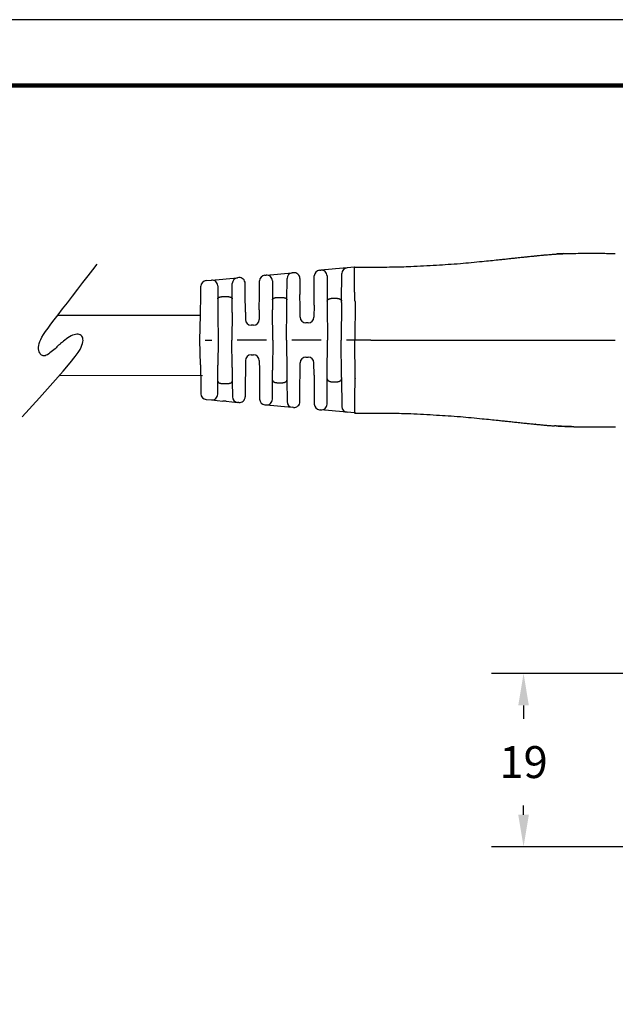
# Model space of a CAD drawing. Units: millimetres. Extents: x 364 to 643, y 89 to 304.
# Drawn here: x 514 to 579, y 197 to 304 of the extents above; entities that cross this region are included whole.
import ezdxf

# ---------------------------------------------------------------- set-up
doc = ezdxf.new("R2010")
doc.units = ezdxf.units.MM
for name, color, linetype in [('DIM', 1, 'Continuous'), ('PLOT BORDER', 3, 'Continuous'), ('TEXT', 7, 'Continuous'), ('TITLE BLOCK', 4, 'Continuous')]:
    doc.layers.add(name, color=color, linetype=linetype)
doc.dimstyles.new('ME10_DIM_3', dxfattribs={"dimtxt": 3.5, "dimasz": 3.5, "dimexe": 2, "dimexo": 0, "dimtad": 0, "dimtih": 1, "dimtoh": 1, "dimdsep": 46, "dimtxsty": 'Standard', "dimsah": 1, "dimcen": 0.09, "dimclrd": 7, "dimclre": 7, "dimclrt": 7, "dimadec": 0, "dimazin": 0, "dimtfac": 1, "dimtdec": 4, "dimtofl": 0, "dimtmove": 0, "dimatfit": 0, "dimfxl": 1, "dimtolj": 1, "dimtzin": 0, "dimarcsym": 0})

# ---------------------------------------------------------------- blocks, each defined once
blk = doc.blocks.new('*D21')
at = {"layer": 'Defpoints', "color": 0, "transparency": 16777216}
for p in [(568.78, 232.78), (584.52, 232.78), (584.52, 213.78)]:
    blk.add_point(p, dxfattribs=at)
at = {"layer": 'DIM', "lineweight": -2, "transparency": 16777216}
for p, q in [((581.02, 232.78), (565.28, 232.78)), ((568.78, 229.28), (568.78, 227.81)), ((568.78, 217.28), (568.78, 218.31)), ((581.02, 213.78), (565.28, 213.78))]:
    blk.add_line(p, q, dxfattribs=at)
at = {"layer": 'DIM', "transparency": 16777216}
for points in [[(568.2, 229.28), (569.36, 229.28), (568.78, 232.78)], [(568.2, 217.28), (569.36, 217.28), (568.78, 213.78)]]:
    blk.add_solid(points, dxfattribs=at)
at = {"layer": 'DIM', "transparency": 16777216, "insert": (568.78, 223.06), "char_height": 3.5, "attachment_point": 5, "rotation": 0.0001}
blk.add_mtext('\\A1;19', dxfattribs=at)

msp = doc.modelspace()

# ---------------------------------------------------------------- linework, layer by layer
at = {"color": 7, "linetype": 'Continuous'}
for p, q in [((540.402, 276.431), (540.543, 276.444)), ((540.543, 276.444), (541.801, 276.559)), ((541.801, 276.559), (542.157, 276.591)), ((542.157, 276.591), (543.418, 276.706)), ((543.556, 276.718), (543.418, 276.706)), ((545.814, 274.33), (545.831, 276.356)), ((546.404, 276.978), (546.538, 276.99)), ((547.797, 277.104), (546.538, 276.99)), ((547.225, 276.368), (547.249, 273.578)), ((548.162, 277.138), (547.797, 277.104)), ((549.423, 277.252), (548.162, 277.138)), ((548.824, 273.579), (548.85, 276.63)), ((550.249, 277.328), (549.423, 277.252)), ((550.286, 277.331), (550.249, 277.328)), ((550.286, 277.331), (551.824, 277.331)), ((551.824, 277.331), (552.036, 277.331)), ((533.962, 275.845), (534.547, 275.898)), ((534.547, 275.898), (535.806, 276.013)), ((535.234, 275.277), (535.247, 273.852)), ((535.806, 276.013), (536.153, 276.045)), ((536.153, 276.045), (537.413, 276.159)), ((536.826, 273.852), (536.84, 275.537)), ((537.559, 276.173), (537.413, 276.159)), ((538.257, 274.33), (538.246, 275.551)), ((539.816, 274.33), (539.829, 275.809)), ((541.23, 275.822), (541.248, 273.724)), ((542.825, 273.725), (542.845, 276.084)), ((544.244, 276.097), (544.259, 274.33)), ((533.334, 272.044), (533.374, 274.329)), ((533.374, 274.329), (533.389, 275.229)), ((538.274, 272.373), (538.257, 274.33)), ((539.801, 272.627), (539.816, 274.33)), ((544.272, 272.919), (544.259, 274.33)), ((545.804, 273.173), (545.814, 274.33)), ((535.247, 273.852), (535.263, 272.099)), ((535.875, 274.1), (536.198, 274.1)), ((536.813, 272.355), (536.826, 273.852)), ((541.248, 273.724), (541.258, 272.645)), ((541.876, 274.014), (542.197, 274.014)), ((542.818, 272.902), (542.825, 273.725)), ((545.804, 273.173), (545.792, 271.83)), ((547.249, 273.578), (547.253, 273.191)), ((547.253, 273.191), (547.287, 269.331)), ((547.876, 273.912), (548.197, 273.913)), ((548.822, 273.448), (548.787, 269.331)), ((548.822, 273.448), (548.824, 273.579)), ((550.297, 273.54), (550.287, 269.331)), ((533.287, 269.329), (533.334, 272.044)), ((535.263, 272.099), (535.287, 269.329)), ((536.813, 272.355), (536.787, 269.33)), ((538.274, 272.373), (538.281, 271.579)), ((539.801, 272.627), (539.792, 271.579)), ((541.287, 269.33), (541.258, 272.645)), ((542.787, 269.33), (542.818, 272.902)), ((544.281, 271.83), (544.272, 272.919)), ((539.162, 270.955), (538.911, 270.955)), ((545.162, 271.205), (544.911, 271.205)), ((533.335, 266.614), (533.287, 269.329)), ((533.86, 269.329), (534.6, 269.329)), ((535.287, 269.329), (535.263, 266.559)), ((536.814, 266.304), (536.787, 269.33)), ((540.6, 269.33), (537.36, 269.33)), ((541.287, 269.33), (541.258, 266.015)), ((542.787, 269.33), (542.819, 265.759)), ((546.6, 269.331), (543.36, 269.33)), ((547.254, 265.471), (547.287, 269.331)), ((548.823, 265.214), (548.787, 269.331)), ((550.287, 269.331), (549.36, 269.331)), ((552.037, 269.331), (550.287, 269.331)), ((550.297, 265.122), (550.287, 269.331)), ((538.282, 267.08), (538.275, 266.286)), ((538.912, 267.705), (539.163, 267.705)), ((539.793, 267.08), (539.802, 266.033)), ((544.272, 265.741), (544.282, 266.831)), ((544.912, 267.455), (545.163, 267.455)), ((545.805, 265.488), (545.793, 266.831)), ((533.335, 266.614), (533.375, 264.329)), ((535.248, 264.807), (535.263, 266.559)), ((536.814, 266.304), (536.827, 264.807)), ((538.275, 266.286), (538.258, 264.33)), ((539.802, 266.033), (539.817, 264.33)), ((541.249, 264.936), (541.258, 266.015)), ((542.819, 265.759), (542.826, 264.936)), ((544.26, 264.33), (544.272, 265.741)), ((535.236, 263.382), (535.248, 264.807)), ((535.876, 264.559), (536.199, 264.559)), ((536.827, 264.807), (536.842, 263.122)), ((541.231, 262.838), (541.249, 264.936)), ((541.877, 264.646), (542.198, 264.646)), ((542.826, 264.936), (542.847, 262.576)), ((545.805, 265.488), (545.815, 264.33)), ((547.226, 262.293), (547.25, 265.083)), ((547.25, 265.083), (547.254, 265.471)), ((547.877, 264.749), (548.198, 264.749)), ((548.823, 265.214), (548.824, 265.083)), ((548.824, 265.083), (548.851, 262.031)), ((533.375, 264.329), (533.391, 263.43)), ((538.258, 264.33), (538.248, 263.109)), ((539.817, 264.33), (539.83, 262.85)), ((544.245, 262.564), (544.26, 264.33)), ((545.815, 264.33), (545.833, 262.305)), ((533.963, 262.813), (534.549, 262.76)), ((534.549, 262.76), (535.808, 262.646)), ((536.154, 262.614), (535.808, 262.646)), ((536.154, 262.614), (537.415, 262.5)), ((537.561, 262.487), (537.415, 262.5)), ((540.403, 262.229), (540.544, 262.216)), ((540.544, 262.216), (541.803, 262.101)), ((541.803, 262.101), (542.159, 262.069)), ((542.159, 262.069), (543.42, 261.955)), ((543.558, 261.942), (543.42, 261.955)), ((546.406, 261.683), (546.539, 261.671)), ((547.798, 261.557), (546.539, 261.671)), ((548.164, 261.524), (547.798, 261.557)), ((549.424, 261.409), (548.164, 261.524)), ((550.251, 261.334), (549.424, 261.409)), ((550.288, 261.331), (550.251, 261.334)), ((550.288, 261.331), (551.825, 261.331)), ((551.825, 261.331), (552.038, 261.331))]:
    msp.add_line(p, q, dxfattribs=at)
at = {"color": 0, "linetype": 'ByBlock'}
msp.add_lwpolyline([(513.801, 260.902), (515.698, 263.003), (517.168, 264.654), (518.27, 265.915), (519.06, 266.849), (519.597, 267.517), (519.937, 267.98), (520.138, 268.302), (520.257, 268.543), (520.343, 268.755), (520.405, 268.949), (520.445, 269.125), (520.463, 269.283), (520.46, 269.424), (520.437, 269.549), (520.395, 269.658), (520.334, 269.75), (520.256, 269.828), (520.161, 269.889), (520.052, 269.932), (519.929, 269.958), (519.793, 269.964), (519.647, 269.949), (519.491, 269.914), (519.327, 269.856), (519.156, 269.777), (518.982, 269.679), (518.809, 269.569), (518.641, 269.452), (518.482, 269.334), (518.335, 269.219), (518.205, 269.114), (518.096, 269.024), (518.009, 268.952), (517.941, 268.896), (517.887, 268.849), (517.839, 268.807), (517.793, 268.765), (517.742, 268.718), (517.681, 268.66), (517.605, 268.587), (517.509, 268.494), (517.395, 268.386), (517.267, 268.269), (517.13, 268.147), (516.987, 268.026), (516.842, 267.911), (516.698, 267.808), (516.561, 267.723), (516.433, 267.659), (516.315, 267.618), (516.205, 267.598), (516.104, 267.601), (516.011, 267.625), (515.926, 267.67), (515.848, 267.736), (515.777, 267.823), (515.713, 267.93), (515.659, 268.056), (515.618, 268.201), (515.593, 268.363), (515.587, 268.542), (515.603, 268.736), (515.646, 268.945), (515.717, 269.168), (515.821, 269.405), (515.96, 269.663), (516.139, 269.95), (516.36, 270.275), (516.627, 270.645), (516.944, 271.069), (517.313, 271.555), (517.739, 272.111), (518.222, 272.741), (518.75, 273.429), (519.307, 274.155), (519.881, 274.9), (520.454, 275.643), (521.014, 276.365), (521.544, 277.045), (522.03, 277.663)], dxfattribs=at)
at = {"color": 7, "linetype": 'Continuous'}
for centre, start, end in [((540.459, 275.804), 95.20042, 179.50599), ((540.6, 275.817), 0.50599, 95.20037), ((543.475, 276.078), 95.20043, 179.50599), ((543.614, 276.091), 0.50599, 95.20042), ((546.461, 276.35), 95.20042, 179.50599), ((546.595, 276.362), 0.50599, 95.20042), ((549.48, 276.625), 95.20042, 179.50599), ((534.019, 275.218), 95.20042, 179.00599), ((534.604, 275.271), 0.50599, 95.20042), ((537.47, 275.532), 95.20042, 179.50599), ((537.616, 275.545), 0.50599, 95.20042), ((538.911, 271.585), 180.50599, 270.00599), ((539.162, 271.585), 270.00599, 359.50599), ((544.911, 271.835), 180.50599, 270.00599), ((545.162, 271.835), 270.00599, 359.50599), ((538.912, 267.075), 90.00599, 179.50599), ((539.163, 267.075), 0.50599, 90.00599), ((544.912, 266.825), 90.00599, 179.50599), ((545.163, 266.825), 0.50599, 90.00599), ((534.02, 263.441), 181.00598, 264.81155), ((534.606, 263.388), 264.81156, 359.50599), ((537.472, 263.127), 180.50599, 264.81156), ((537.618, 263.114), 264.81156, 359.50599), ((540.46, 262.856), 180.50599, 264.81156), ((540.601, 262.843), 264.81157, 359.50599), ((543.477, 262.582), 180.50599, 264.81156), ((543.615, 262.569), 264.81156, 359.50599), ((546.463, 262.311), 180.50599, 264.81156), ((546.596, 262.299), 264.81162, 359.50599), ((549.481, 262.037), 180.50599, 264.81156)]:
    msp.add_arc(centre, 0.63, start, end, dxfattribs=at)
for points in [[(552.036, 277.331), (554.371, 277.346), (556.405, 277.4), (557.816, 277.469), (559.227, 277.552), (560.518, 277.633), (561.846, 277.73), (563.049, 277.837), (564.252, 277.956), (565.147, 278.047), (565.998, 278.135), (566.518, 278.189), (567.033, 278.243), (567.512, 278.295), (568.043, 278.352), (568.663, 278.418), (569.182, 278.472), (569.311, 278.485), (569.436, 278.498), (569.708, 278.526), (570.088, 278.565)], [(570.088, 278.565), (570.091, 278.565), (570.096, 278.566), (570.099, 278.566), (570.102, 278.566), (570.106, 278.567), (570.111, 278.567), (570.113, 278.567), (570.114, 278.567), (570.115, 278.567)], [(570.115, 278.567), (570.234, 278.579), (570.354, 278.591)], [(570.354, 278.591), (570.689, 278.624), (570.933, 278.647), (571.034, 278.656), (571.131, 278.665), (571.262, 278.677), (571.404, 278.689), (571.735, 278.716), (572.176, 278.747)], [(572.176, 278.747), (572.188, 278.748), (572.197, 278.749), (572.204, 278.749), (572.21, 278.75), (572.225, 278.751), (572.243, 278.752), (572.263, 278.753), (572.283, 278.755), (572.301, 278.756), (572.321, 278.757), (572.337, 278.758), (572.343, 278.759), (572.347, 278.759)], [(572.347, 278.759), (573.312, 278.806), (574.286, 278.833)], [(573.147, 278.805), (572.753, 278.784), (572.347, 278.759)], [(573.147, 278.805), (573.153, 278.805), (573.16, 278.806), (573.175, 278.806), (573.19, 278.807), (573.215, 278.808), (573.24, 278.809), (573.288, 278.811), (573.336, 278.813), (573.377, 278.815), (573.417, 278.816), (573.46, 278.818), (573.525, 278.82), (573.595, 278.822), (573.667, 278.825), (573.739, 278.827), (573.787, 278.828), (573.832, 278.829), (573.873, 278.829), (573.907, 278.83), (573.931, 278.83), (573.953, 278.831), (573.996, 278.831), (574.044, 278.832), (574.096, 278.833), (574.153, 278.833), (574.216, 278.833), (574.286, 278.833)], [(574.286, 278.833), (575.256, 278.847), (575.974, 278.848), (576.277, 278.847), (576.564, 278.846), (576.853, 278.845), (577.159, 278.843), (577.876, 278.838), (578.843, 278.834)], [(550.296, 273.558), (550.286, 273.794), (550.277, 274.004), (550.27, 274.186), (550.266, 274.295), (550.262, 274.402), (550.258, 274.519), (550.252, 274.701), (550.245, 274.91), (550.239, 275.135), (550.233, 275.363), (550.228, 275.584), (550.226, 275.739), (550.225, 275.878), (550.224, 275.998), (550.223, 276.095), (550.223, 276.148), (550.223, 276.208), (550.223, 276.309), (550.223, 276.436), (550.224, 276.574), (550.225, 276.713), (550.229, 276.895), (550.237, 277.054), (550.244, 277.132), (550.252, 277.213), (550.259, 277.27), (550.27, 277.317), (550.275, 277.326), (550.286, 277.331)], [(535.247, 273.852), (535.249, 273.882), (535.256, 273.906), (535.264, 273.92), (535.272, 273.932), (535.281, 273.945), (535.29, 273.957), (535.308, 273.975), (535.329, 273.992), (535.375, 274.016), (535.423, 274.035), (535.45, 274.045), (535.476, 274.053), (535.507, 274.062), (535.539, 274.069), (535.571, 274.075), (535.602, 274.079), (535.636, 274.085), (535.671, 274.089), (535.759, 274.097), (535.875, 274.1)], [(536.198, 274.1), (536.277, 274.099), (536.36, 274.094), (536.417, 274.088), (536.473, 274.079), (536.52, 274.072), (536.566, 274.062), (536.596, 274.054), (536.621, 274.046), (536.634, 274.041), (536.647, 274.036), (536.694, 274.017), (536.743, 273.992), (536.765, 273.975), (536.782, 273.958), (536.792, 273.945), (536.801, 273.933), (536.809, 273.92), (536.817, 273.906), (536.824, 273.882), (536.826, 273.852)], [(541.248, 273.724), (541.253, 273.772), (541.263, 273.8), (541.267, 273.806), (541.27, 273.813), (541.286, 273.838), (541.309, 273.868), (541.339, 273.893), (541.372, 273.912), (541.396, 273.924), (541.419, 273.935), (541.433, 273.941), (541.448, 273.948), (541.475, 273.958), (541.507, 273.969), (541.562, 273.982), (541.605, 273.99), (541.614, 273.992), (541.621, 273.993), (541.708, 274.006), (541.876, 274.014)], [(542.197, 274.014), (542.365, 274.006), (542.455, 273.993), (542.462, 273.992), (542.471, 273.99), (542.493, 273.986), (542.521, 273.98), (542.557, 273.971), (542.593, 273.961), (542.624, 273.948), (542.656, 273.934), (542.692, 273.917), (542.727, 273.898), (542.752, 273.88), (542.773, 273.858), (542.789, 273.836), (542.801, 273.815), (542.809, 273.801), (542.816, 273.786), (542.823, 273.76), (542.825, 273.725)], [(547.249, 273.578), (547.252, 273.623), (547.261, 273.655), (547.266, 273.669), (547.273, 273.682), (547.281, 273.698), (547.29, 273.714), (547.307, 273.739), (547.33, 273.763), (547.36, 273.786), (547.393, 273.806), (547.421, 273.821), (547.434, 273.828), (547.447, 273.835), (547.471, 273.846), (547.5, 273.857), (547.544, 273.871), (547.59, 273.882), (547.65, 273.895), (547.712, 273.905), (547.771, 273.91), (547.826, 273.912), (547.849, 273.912), (547.863, 273.912), (547.864, 273.912), (547.865, 273.912), (547.87, 273.912), (547.876, 273.912)], [(548.197, 273.913), (548.203, 273.913), (548.207, 273.912), (548.208, 273.912), (548.209, 273.912), (548.221, 273.912), (548.245, 273.912), (548.277, 273.911), (548.313, 273.909), (548.35, 273.906), (548.406, 273.898), (548.447, 273.89), (548.458, 273.887), (548.471, 273.884), (548.499, 273.878), (548.534, 273.869), (548.57, 273.858), (548.601, 273.846), (548.626, 273.835), (548.639, 273.828), (548.652, 273.821), (548.68, 273.806), (548.713, 273.786), (548.743, 273.763), (548.766, 273.739), (548.783, 273.715), (548.792, 273.699), (548.8, 273.683), (548.808, 273.667), (548.814, 273.649), (548.821, 273.618), (548.824, 273.579)], [(550.297, 273.54), (550.296, 273.549), (550.296, 273.558)], [(552.037, 269.331), (557.863, 269.332), (562.129, 269.332), (563.841, 269.332), (565.455, 269.333), (567.062, 269.333), (568.764, 269.333), (573.029, 269.333), (578.844, 269.334)], [(535.248, 264.807), (535.253, 264.765), (535.264, 264.741), (535.267, 264.735), (535.271, 264.73), (535.286, 264.708), (535.308, 264.684), (535.339, 264.662), (535.371, 264.645), (535.395, 264.635), (535.419, 264.626), (535.446, 264.616), (535.475, 264.606), (535.507, 264.597), (535.539, 264.59), (535.569, 264.585), (535.599, 264.58), (535.653, 264.572), (535.712, 264.565), (535.797, 264.56), (535.876, 264.559)], [(536.199, 264.559), (536.363, 264.566), (536.449, 264.576), (536.457, 264.577), (536.466, 264.578), (536.495, 264.583), (536.532, 264.59), (536.567, 264.597), (536.6, 264.606), (536.629, 264.616), (536.656, 264.626), (536.68, 264.635), (536.704, 264.646), (536.736, 264.662), (536.767, 264.684), (536.789, 264.709), (536.804, 264.73), (536.808, 264.735), (536.811, 264.741), (536.822, 264.765), (536.827, 264.807)], [(541.249, 264.936), (541.254, 264.887), (541.265, 264.858), (541.269, 264.851), (541.273, 264.844), (541.281, 264.831), (541.291, 264.816), (541.308, 264.794), (541.331, 264.774), (541.379, 264.745), (541.424, 264.723), (541.438, 264.717), (541.45, 264.711), (541.475, 264.702), (541.505, 264.692), (541.554, 264.68), (541.599, 264.671), (541.636, 264.664), (541.67, 264.659), (541.758, 264.65), (541.877, 264.646)], [(542.198, 264.646), (542.317, 264.65), (542.405, 264.659), (542.439, 264.664), (542.475, 264.671), (542.521, 264.68), (542.569, 264.692), (542.599, 264.702), (542.624, 264.712), (542.637, 264.717), (542.65, 264.723), (542.696, 264.745), (542.744, 264.774), (542.767, 264.794), (542.784, 264.815), (542.793, 264.83), (542.801, 264.844), (542.808, 264.855), (542.814, 264.868), (542.823, 264.896), (542.826, 264.936)], [(547.25, 265.083), (547.252, 265.044), (547.259, 265.014), (547.264, 264.998), (547.272, 264.983), (547.289, 264.951), (547.311, 264.918), (547.34, 264.89), (547.371, 264.869), (547.393, 264.856), (547.415, 264.844), (547.44, 264.83), (547.468, 264.817), (547.499, 264.805), (547.532, 264.794), (547.569, 264.785), (547.6, 264.778), (547.613, 264.775), (547.626, 264.772), (547.668, 264.764), (547.724, 264.756), (547.76, 264.753), (547.797, 264.751), (547.829, 264.75), (547.853, 264.749), (547.865, 264.749), (547.866, 264.749), (547.867, 264.749), (547.871, 264.749), (547.877, 264.749)], [(548.198, 264.749), (548.204, 264.749), (548.208, 264.749), (548.209, 264.749), (548.21, 264.749), (548.221, 264.749), (548.242, 264.75), (548.268, 264.75), (548.297, 264.751), (548.349, 264.755), (548.397, 264.762), (548.442, 264.771), (548.483, 264.78), (548.506, 264.785), (548.529, 264.791), (548.562, 264.8), (548.596, 264.812), (548.626, 264.826), (548.656, 264.842), (548.703, 264.868), (548.746, 264.899), (548.767, 264.922), (548.784, 264.947), (548.793, 264.963), (548.801, 264.979), (548.809, 264.995), (548.815, 265.012), (548.822, 265.043), (548.824, 265.083)], [(550.297, 265.104), (550.289, 264.912), (550.281, 264.743), (550.275, 264.596), (550.27, 264.468), (550.266, 264.357), (550.262, 264.235), (550.258, 264.106), (550.253, 263.964), (550.248, 263.803), (550.243, 263.63), (550.238, 263.455), (550.231, 263.15), (550.227, 262.874), (550.225, 262.737), (550.225, 262.597), (550.225, 262.443), (550.224, 262.289), (550.225, 262.126), (550.226, 261.962), (550.229, 261.808), (550.234, 261.675), (550.24, 261.586), (550.247, 261.516), (550.249, 261.497), (550.251, 261.472), (550.256, 261.43), (550.263, 261.384), (550.271, 261.347), (550.277, 261.336), (550.288, 261.331)], [(550.297, 265.122), (550.297, 265.113), (550.297, 265.104)], [(552.038, 261.331), (554.373, 261.316), (556.407, 261.263), (557.817, 261.195), (559.229, 261.111), (560.52, 261.031), (561.848, 260.934), (563.05, 260.828), (564.254, 260.709), (565.149, 260.618), (566, 260.53), (566.52, 260.476), (567.035, 260.422), (567.513, 260.371), (568.045, 260.314), (568.665, 260.248), (569.184, 260.194), (569.312, 260.181), (569.438, 260.167), (569.709, 260.14), (570.09, 260.101)], [(570.117, 260.099), (570.108, 260.099), (570.101, 260.1), (570.096, 260.101), (570.093, 260.101), (570.09, 260.101)], [(570.117, 260.099), (570.343, 260.076), (570.569, 260.054)], [(570.569, 260.054), (570.814, 260.031), (570.988, 260.014), (571.058, 260.008), (571.126, 260.002), (571.245, 259.991), (571.378, 259.98), (571.683, 259.955), (572.085, 259.926)], [(572.085, 259.926), (572.132, 259.922), (572.178, 259.919)], [(572.349, 259.908), (572.346, 259.908), (572.343, 259.908), (572.34, 259.908), (572.339, 259.908), (572.329, 259.909), (572.317, 259.91), (572.304, 259.911), (572.289, 259.912), (572.272, 259.913), (572.253, 259.914), (572.231, 259.916), (572.207, 259.917), (572.178, 259.919)], [(573.149, 259.862), (572.755, 259.882), (572.349, 259.908)], [(572.349, 259.908), (573.314, 259.861), (574.288, 259.834)], [(574.288, 259.834), (574.218, 259.834), (574.155, 259.834), (574.098, 259.834), (574.046, 259.835), (573.998, 259.836), (573.955, 259.836), (573.932, 259.837), (573.908, 259.837), (573.874, 259.837), (573.833, 259.838), (573.788, 259.839), (573.74, 259.84), (573.668, 259.842), (573.596, 259.844), (573.526, 259.847), (573.462, 259.849), (573.419, 259.85), (573.379, 259.852), (573.338, 259.853), (573.29, 259.855), (573.242, 259.858), (573.217, 259.859), (573.192, 259.86), (573.177, 259.86), (573.162, 259.861), (573.155, 259.861), (573.149, 259.862)], [(574.288, 259.834), (576.547, 259.821), (578.845, 259.834)]]:
    msp.add_spline(points, degree=3, dxfattribs=at)
at = {"layer": 'PLOT BORDER'}
msp.add_line((643.4, 304.454), (364, 304.454), dxfattribs=at)
at = {"layer": 'TEXT'}
for p, q in [((517.712, 272.076), (533.334, 272.044)), ((517.892, 265.482), (533.583, 265.455))]:
    msp.add_line(p, q, dxfattribs=at)
at = {"layer": 'TITLE BLOCK', "lineweight": 100}
msp.add_lwpolyline([(371.199, 297.254), (636.2, 297.254), (636.2, 95.753), (371.199, 95.753)], close=True, dxfattribs=at)

# ---------------------------------------------------------------- dimensions: what is measured, and where the dimension line sits
at = {"layer": 'DIM'}
dim = msp.add_linear_dim(base=(568.781, 232.784), p1=(584.518, 213.784), p2=(584.518, 232.784), angle=90, dimstyle='ME10_DIM_3', override={"dimexe": 3.5, "dimexo": 3.5, "dimgap": 3, "dimclrd": 256, "dimclre": 256, "dimclrt": 256}, dxfattribs=at)
dim.commit()
dim.dimension.update_dxf_attribs({"geometry": '*D21', "text_midpoint": (568.781, 223.059), "dimtype": 160, "text_rotation": 0.00014})

doc.saveas('drawing.dxf')
